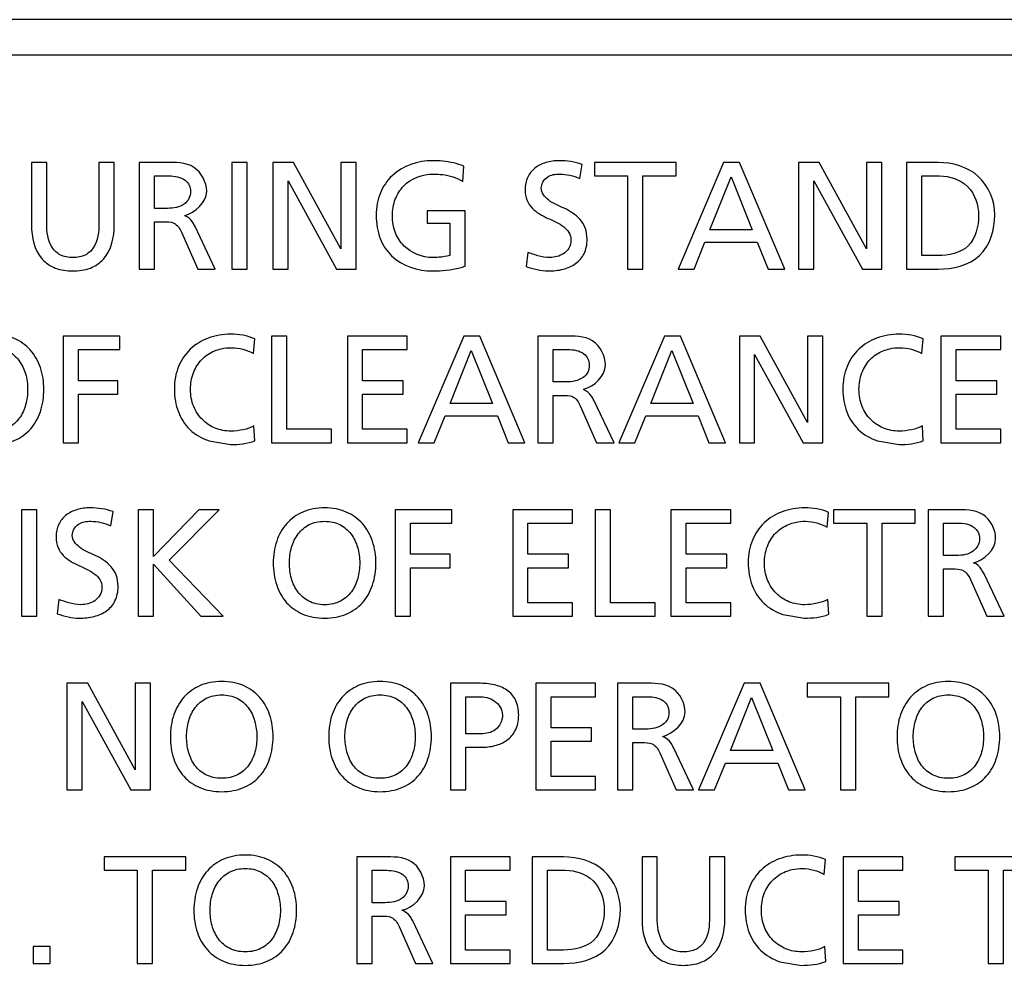
# Model space of a CAD drawing. Units: millimetres. Extents: x 0 to 3048, y 0 to 2286.
# Drawn here: x 2560 to 2574, y 1100 to 1114 of the extents above; entities that cross this region are included whole.
import ezdxf

# ---------------------------------------------------------------- set-up
doc = ezdxf.new("R2010")
doc.units = ezdxf.units.MM
doc.header["$LTSCALE"] = 167.64
doc.layers.get('0').update_dxf_attribs({"linetype": 'CONTINUOUS'})

msp = doc.modelspace()

# ---------------------------------------------------------------- linework, layer by layer
at = {"color": 7, "linetype": 'Continuous'}
for p, q in [((2618.577, 1113.63), (2494.401, 1113.63)), ((2494.901, 1113.13), (2586.169, 1113.13)), ((2560.652, 1111.598), (2560.435, 1111.598)), ((2560.435, 1111.598), (2560.435, 1110.709)), ((2560.652, 1110.738), (2560.652, 1111.598)), ((2561.613, 1111.598), (2561.395, 1111.598)), ((2561.395, 1111.598), (2561.395, 1110.738)), ((2561.613, 1110.709), (2561.613, 1111.598)), ((2562.338, 1111.598), (2561.967, 1111.598)), ((2561.967, 1111.598), (2561.967, 1110.081)), ((2563.503, 1111.598), (2563.286, 1111.598)), ((2563.286, 1111.598), (2563.286, 1110.081)), ((2563.503, 1110.081), (2563.503, 1111.598)), ((2564.162, 1111.598), (2563.866, 1111.598)), ((2563.866, 1111.598), (2563.866, 1110.081)), ((2564.835, 1110.369), (2564.162, 1111.598)), ((2565.052, 1111.598), (2564.835, 1111.598)), ((2564.835, 1111.598), (2564.835, 1110.369)), ((2565.052, 1110.081), (2565.052, 1111.598)), ((2566.567, 1111.329), (2566.584, 1111.548)), ((2568.234, 1111.37), (2568.264, 1111.57)), ((2569.601, 1111.598), (2568.44, 1111.598)), ((2568.44, 1111.598), (2568.44, 1111.407)), ((2569.601, 1111.407), (2569.601, 1111.598)), ((2570.277, 1111.598), (2569.629, 1110.081)), ((2570.505, 1111.598), (2570.277, 1111.598)), ((2571.146, 1110.081), (2570.505, 1111.598)), ((2571.637, 1111.598), (2571.341, 1111.598)), ((2571.341, 1111.598), (2571.341, 1110.081)), ((2572.311, 1110.369), (2571.637, 1111.598)), ((2572.528, 1111.598), (2572.311, 1111.598)), ((2572.311, 1111.598), (2572.311, 1110.369)), ((2572.528, 1110.081), (2572.528, 1111.598)), ((2573.326, 1111.598), (2572.878, 1111.598)), ((2572.878, 1111.598), (2572.878, 1110.081)), ((2562.184, 1111.407), (2562.392, 1111.407)), ((2562.184, 1110.946), (2562.184, 1111.407)), ((2568.44, 1111.407), (2568.912, 1111.407)), ((2568.912, 1111.407), (2568.912, 1110.081)), ((2569.129, 1111.407), (2569.601, 1111.407)), ((2569.129, 1110.081), (2569.129, 1111.407)), ((2570.081, 1110.642), (2570.383, 1111.394)), ((2570.383, 1111.394), (2570.685, 1110.642)), ((2573.095, 1111.407), (2573.349, 1111.407)), ((2573.095, 1110.273), (2573.095, 1111.407)), ((2564.083, 1111.336), (2564.774, 1110.081)), ((2564.083, 1110.081), (2564.083, 1111.336)), ((2571.559, 1111.337), (2572.25, 1110.081)), ((2571.559, 1110.081), (2571.559, 1111.337)), ((2562.369, 1110.946), (2562.184, 1110.946)), ((2566.6, 1110.912), (2566.063, 1110.912)), ((2566.063, 1110.912), (2566.063, 1110.733)), ((2566.6, 1110.123), (2566.6, 1110.912)), ((2562.184, 1110.755), (2562.314, 1110.755)), ((2562.184, 1110.081), (2562.184, 1110.755)), ((2566.063, 1110.733), (2566.382, 1110.733)), ((2566.382, 1110.733), (2566.382, 1110.273)), ((2562.569, 1110.607), (2562.801, 1110.081)), ((2563.049, 1110.081), (2562.762, 1110.686)), ((2570.685, 1110.642), (2570.081, 1110.642)), ((2569.857, 1110.081), (2570.011, 1110.464)), ((2570.011, 1110.464), (2570.755, 1110.464)), ((2570.755, 1110.464), (2570.909, 1110.081)), ((2567.493, 1110.32), (2567.471, 1110.118)), ((2573.323, 1110.273), (2573.095, 1110.273)), ((2561.967, 1110.081), (2562.184, 1110.081)), ((2562.801, 1110.081), (2563.049, 1110.081)), ((2563.286, 1110.081), (2563.503, 1110.081)), ((2563.866, 1110.081), (2564.083, 1110.081)), ((2564.774, 1110.081), (2565.052, 1110.081)), ((2568.912, 1110.081), (2569.129, 1110.081)), ((2569.629, 1110.081), (2569.857, 1110.081)), ((2570.909, 1110.081), (2571.146, 1110.081)), ((2571.341, 1110.081), (2571.559, 1110.081)), ((2572.25, 1110.081), (2572.528, 1110.081)), ((2572.878, 1110.081), (2573.326, 1110.081)), ((2561.691, 1109.129), (2560.885, 1109.129)), ((2560.885, 1109.129), (2560.885, 1107.612)), ((2561.691, 1108.938), (2561.691, 1109.129)), ((2563.593, 1108.879), (2563.61, 1109.089)), ((2564.066, 1109.129), (2563.849, 1109.129)), ((2563.849, 1109.129), (2563.849, 1107.612)), ((2564.066, 1107.803), (2564.066, 1109.129)), ((2565.777, 1109.129), (2564.927, 1109.129)), ((2564.927, 1109.129), (2564.927, 1107.612)), ((2565.777, 1108.938), (2565.777, 1109.129)), ((2566.583, 1109.129), (2565.935, 1107.612)), ((2566.811, 1109.129), (2566.583, 1109.129)), ((2567.452, 1107.612), (2566.811, 1109.129)), ((2568.008, 1109.129), (2567.637, 1109.129)), ((2567.637, 1109.129), (2567.637, 1107.612)), ((2569.436, 1109.129), (2568.789, 1107.612)), ((2569.664, 1109.129), (2569.436, 1109.129)), ((2570.305, 1107.612), (2569.664, 1109.129)), ((2570.796, 1109.129), (2570.501, 1109.129)), ((2570.501, 1109.129), (2570.501, 1107.612)), ((2571.47, 1107.9), (2570.796, 1109.129)), ((2571.687, 1109.129), (2571.47, 1109.129)), ((2571.47, 1109.129), (2571.47, 1107.9)), ((2571.687, 1107.612), (2571.687, 1109.129)), ((2573.098, 1108.879), (2573.115, 1109.089)), ((2574.217, 1109.129), (2573.367, 1109.129)), ((2573.367, 1109.129), (2573.367, 1107.612)), ((2574.217, 1108.938), (2574.217, 1109.129)), ((2561.102, 1108.938), (2561.691, 1108.938)), ((2561.102, 1108.494), (2561.102, 1108.938)), ((2565.144, 1108.938), (2565.777, 1108.938)), ((2565.144, 1108.494), (2565.144, 1108.938)), ((2566.387, 1108.172), (2566.689, 1108.924)), ((2566.689, 1108.924), (2566.991, 1108.172)), ((2567.854, 1108.938), (2568.063, 1108.938)), ((2567.854, 1108.477), (2567.854, 1108.938)), ((2569.241, 1108.172), (2569.542, 1108.924)), ((2569.542, 1108.924), (2569.845, 1108.172)), ((2570.718, 1108.867), (2571.409, 1107.612)), ((2570.718, 1107.612), (2570.718, 1108.867)), ((2573.585, 1108.938), (2574.217, 1108.938)), ((2573.585, 1108.494), (2573.585, 1108.938)), ((2561.665, 1108.494), (2561.102, 1108.494)), ((2561.665, 1108.303), (2561.665, 1108.494)), ((2565.72, 1108.494), (2565.144, 1108.494)), ((2565.72, 1108.303), (2565.72, 1108.494)), ((2568.039, 1108.477), (2567.854, 1108.477)), ((2574.16, 1108.494), (2573.585, 1108.494)), ((2574.16, 1108.303), (2574.16, 1108.494)), ((2561.102, 1108.303), (2561.665, 1108.303)), ((2561.102, 1107.612), (2561.102, 1108.303)), ((2565.144, 1108.303), (2565.72, 1108.303)), ((2565.144, 1107.803), (2565.144, 1108.303)), ((2566.991, 1108.172), (2566.387, 1108.172)), ((2567.854, 1108.285), (2567.985, 1108.285)), ((2567.854, 1107.612), (2567.854, 1108.285)), ((2568.719, 1107.612), (2568.432, 1108.216)), ((2569.845, 1108.172), (2569.241, 1108.172)), ((2573.585, 1108.303), (2574.16, 1108.303)), ((2573.585, 1107.803), (2573.585, 1108.303)), ((2568.239, 1108.138), (2568.471, 1107.612)), ((2566.163, 1107.612), (2566.318, 1107.994)), ((2566.318, 1107.994), (2567.061, 1107.994)), ((2567.061, 1107.994), (2567.215, 1107.612)), ((2569.017, 1107.612), (2569.171, 1107.994)), ((2569.171, 1107.994), (2569.914, 1107.994)), ((2569.914, 1107.994), (2570.069, 1107.612)), ((2563.612, 1107.64), (2563.599, 1107.851)), ((2564.701, 1107.803), (2564.066, 1107.803)), ((2564.701, 1107.612), (2564.701, 1107.803)), ((2565.777, 1107.803), (2565.144, 1107.803)), ((2565.777, 1107.612), (2565.777, 1107.803)), ((2573.117, 1107.64), (2573.104, 1107.851)), ((2574.217, 1107.803), (2573.585, 1107.803)), ((2574.217, 1107.612), (2574.217, 1107.803)), ((2560.885, 1107.612), (2561.102, 1107.612)), ((2562.96, 1107.637), (2563.267, 1107.586)), ((2563.849, 1107.612), (2564.701, 1107.612)), ((2564.927, 1107.612), (2565.777, 1107.612)), ((2565.935, 1107.612), (2566.163, 1107.612)), ((2567.215, 1107.612), (2567.452, 1107.612)), ((2567.637, 1107.612), (2567.854, 1107.612)), ((2568.471, 1107.612), (2568.719, 1107.612)), ((2568.789, 1107.612), (2569.017, 1107.612)), ((2570.069, 1107.612), (2570.305, 1107.612)), ((2570.501, 1107.612), (2570.718, 1107.612)), ((2571.409, 1107.612), (2571.687, 1107.612)), ((2572.465, 1107.637), (2572.772, 1107.586)), ((2573.367, 1107.612), (2574.217, 1107.612)), ((2560.511, 1106.659), (2560.294, 1106.659)), ((2560.294, 1106.659), (2560.294, 1105.142)), ((2560.511, 1105.142), (2560.511, 1106.659)), ((2561.565, 1106.431), (2561.595, 1106.631)), ((2562.169, 1106.659), (2561.952, 1106.659)), ((2561.952, 1106.659), (2561.952, 1105.142)), ((2562.169, 1105.992), (2562.169, 1106.659)), ((2562.817, 1106.659), (2562.169, 1105.992)), ((2562.393, 1105.942), (2563.106, 1106.659)), ((2563.106, 1106.659), (2562.817, 1106.659)), ((2566.413, 1106.659), (2565.607, 1106.659)), ((2565.607, 1106.659), (2565.607, 1105.142)), ((2566.413, 1106.468), (2566.413, 1106.659)), ((2568.128, 1106.659), (2567.278, 1106.659)), ((2567.278, 1106.659), (2567.278, 1105.142)), ((2568.128, 1106.468), (2568.128, 1106.659)), ((2568.669, 1106.659), (2568.452, 1106.659)), ((2568.452, 1106.659), (2568.452, 1105.142)), ((2568.669, 1105.334), (2568.669, 1106.659)), ((2570.379, 1106.659), (2569.529, 1106.659)), ((2569.529, 1106.659), (2569.529, 1105.142)), ((2570.379, 1106.468), (2570.379, 1106.659)), ((2573.002, 1106.659), (2571.842, 1106.659)), ((2571.842, 1106.659), (2571.842, 1106.468)), ((2573.002, 1106.468), (2573.002, 1106.659)), ((2573.556, 1106.659), (2573.185, 1106.659)), ((2573.185, 1106.659), (2573.185, 1105.142)), ((2571.752, 1106.409), (2571.77, 1106.62)), ((2565.824, 1106.468), (2566.413, 1106.468)), ((2565.824, 1106.025), (2565.824, 1106.468)), ((2567.495, 1106.468), (2568.128, 1106.468)), ((2567.495, 1106.025), (2567.495, 1106.468)), ((2569.747, 1106.468), (2570.379, 1106.468)), ((2569.747, 1106.025), (2569.747, 1106.468)), ((2571.842, 1106.468), (2572.313, 1106.468)), ((2572.313, 1106.468), (2572.313, 1105.142)), ((2572.53, 1106.468), (2573.002, 1106.468)), ((2572.53, 1105.142), (2572.53, 1106.468)), ((2573.402, 1106.468), (2573.61, 1106.468)), ((2573.402, 1106.007), (2573.402, 1106.468)), ((2563.162, 1105.142), (2562.393, 1105.942)), ((2566.387, 1106.025), (2565.824, 1106.025)), ((2566.387, 1105.834), (2566.387, 1106.025)), ((2568.071, 1106.025), (2567.495, 1106.025)), ((2568.071, 1105.834), (2568.071, 1106.025)), ((2570.323, 1106.025), (2569.747, 1106.025)), ((2570.323, 1105.834), (2570.323, 1106.025)), ((2573.587, 1106.007), (2573.402, 1106.007)), ((2562.169, 1105.886), (2562.845, 1105.142)), ((2562.169, 1105.142), (2562.169, 1105.886)), ((2565.824, 1105.834), (2566.387, 1105.834)), ((2565.824, 1105.142), (2565.824, 1105.834)), ((2567.495, 1105.834), (2568.071, 1105.834)), ((2567.495, 1105.334), (2567.495, 1105.834)), ((2569.747, 1105.834), (2570.323, 1105.834)), ((2569.747, 1105.334), (2569.747, 1105.834)), ((2573.402, 1105.816), (2573.532, 1105.816)), ((2573.402, 1105.142), (2573.402, 1105.816)), ((2573.786, 1105.668), (2574.019, 1105.142)), ((2574.267, 1105.142), (2573.98, 1105.747)), ((2560.824, 1105.382), (2560.802, 1105.179)), ((2571.772, 1105.171), (2571.759, 1105.382)), ((2568.128, 1105.334), (2567.495, 1105.334)), ((2568.128, 1105.142), (2568.128, 1105.334)), ((2569.303, 1105.334), (2568.669, 1105.334)), ((2569.303, 1105.142), (2569.303, 1105.334)), ((2570.379, 1105.334), (2569.747, 1105.334)), ((2570.379, 1105.142), (2570.379, 1105.334)), ((2560.294, 1105.142), (2560.511, 1105.142)), ((2561.952, 1105.142), (2562.169, 1105.142)), ((2562.845, 1105.142), (2563.162, 1105.142)), ((2565.607, 1105.142), (2565.824, 1105.142)), ((2567.278, 1105.142), (2568.128, 1105.142)), ((2568.452, 1105.142), (2569.303, 1105.142)), ((2569.529, 1105.142), (2570.379, 1105.142)), ((2571.12, 1105.168), (2571.427, 1105.116)), ((2572.313, 1105.142), (2572.53, 1105.142)), ((2573.185, 1105.142), (2573.402, 1105.142)), ((2574.019, 1105.142), (2574.267, 1105.142)), ((2561.235, 1104.19), (2560.939, 1104.19)), ((2560.939, 1104.19), (2560.939, 1102.673)), ((2561.908, 1102.96), (2561.235, 1104.19)), ((2562.126, 1104.19), (2561.908, 1104.19)), ((2561.908, 1104.19), (2561.908, 1102.96)), ((2562.126, 1102.673), (2562.126, 1104.19)), ((2566.794, 1104.19), (2566.396, 1104.19)), ((2566.396, 1104.19), (2566.396, 1102.673)), ((2568.456, 1104.19), (2567.606, 1104.19)), ((2567.606, 1104.19), (2567.606, 1102.673)), ((2568.456, 1103.999), (2568.456, 1104.19)), ((2569.14, 1104.19), (2568.769, 1104.19)), ((2568.769, 1104.19), (2568.769, 1102.673)), ((2570.568, 1104.19), (2569.921, 1102.673)), ((2570.796, 1104.19), (2570.568, 1104.19)), ((2571.437, 1102.673), (2570.796, 1104.19)), ((2572.626, 1104.19), (2571.465, 1104.19)), ((2571.465, 1104.19), (2571.465, 1103.999)), ((2572.626, 1103.999), (2572.626, 1104.19)), ((2566.613, 1103.999), (2566.798, 1103.999)), ((2566.613, 1103.471), (2566.613, 1103.999)), ((2567.824, 1103.999), (2568.456, 1103.999)), ((2567.824, 1103.555), (2567.824, 1103.999)), ((2568.986, 1103.999), (2569.195, 1103.999)), ((2568.986, 1103.538), (2568.986, 1103.999)), ((2570.373, 1103.233), (2570.675, 1103.986)), ((2570.675, 1103.986), (2570.977, 1103.233)), ((2571.465, 1103.999), (2571.937, 1103.999)), ((2571.937, 1103.999), (2571.937, 1102.673)), ((2572.155, 1103.999), (2572.626, 1103.999)), ((2572.155, 1102.673), (2572.155, 1103.999)), ((2561.156, 1103.929), (2561.847, 1102.673)), ((2561.156, 1102.673), (2561.156, 1103.929)), ((2568.399, 1103.555), (2567.824, 1103.555)), ((2568.399, 1103.364), (2568.399, 1103.555)), ((2566.828, 1103.471), (2566.613, 1103.471)), ((2569.171, 1103.538), (2568.986, 1103.538)), ((2566.613, 1103.279), (2566.826, 1103.279)), ((2566.613, 1102.673), (2566.613, 1103.279)), ((2567.824, 1103.364), (2568.399, 1103.364)), ((2567.824, 1102.864), (2567.824, 1103.364)), ((2568.986, 1103.346), (2569.117, 1103.346)), ((2568.986, 1102.673), (2568.986, 1103.346)), ((2569.851, 1102.673), (2569.564, 1103.277)), ((2569.371, 1103.199), (2569.603, 1102.673)), ((2570.977, 1103.233), (2570.373, 1103.233)), ((2570.149, 1102.673), (2570.303, 1103.055)), ((2570.303, 1103.055), (2571.046, 1103.055)), ((2571.046, 1103.055), (2571.201, 1102.673)), ((2568.456, 1102.864), (2567.824, 1102.864)), ((2568.456, 1102.673), (2568.456, 1102.864)), ((2560.939, 1102.673), (2561.156, 1102.673)), ((2561.847, 1102.673), (2562.126, 1102.673)), ((2566.396, 1102.673), (2566.613, 1102.673)), ((2567.606, 1102.673), (2568.456, 1102.673)), ((2568.769, 1102.673), (2568.986, 1102.673)), ((2569.603, 1102.673), (2569.851, 1102.673)), ((2569.921, 1102.673), (2570.149, 1102.673)), ((2571.201, 1102.673), (2571.437, 1102.673)), ((2571.937, 1102.673), (2572.155, 1102.673)), ((2562.628, 1101.72), (2561.467, 1101.72)), ((2561.467, 1101.72), (2561.467, 1101.529)), ((2562.628, 1101.529), (2562.628, 1101.72)), ((2565.433, 1101.72), (2565.062, 1101.72)), ((2565.062, 1101.72), (2565.062, 1100.204)), ((2567.241, 1101.72), (2566.392, 1101.72)), ((2566.392, 1101.72), (2566.392, 1100.204)), ((2567.241, 1101.529), (2567.241, 1101.72)), ((2568.002, 1101.72), (2567.554, 1101.72)), ((2567.554, 1101.72), (2567.554, 1100.204)), ((2569.334, 1101.72), (2569.117, 1101.72)), ((2569.117, 1101.72), (2569.117, 1100.832)), ((2569.334, 1100.86), (2569.334, 1101.72)), ((2570.295, 1101.72), (2570.077, 1101.72)), ((2570.077, 1101.72), (2570.077, 1100.86)), ((2570.295, 1100.832), (2570.295, 1101.72)), ((2571.709, 1101.47), (2571.727, 1101.681)), ((2572.828, 1101.72), (2571.978, 1101.72)), ((2571.978, 1101.72), (2571.978, 1100.204)), ((2572.828, 1101.529), (2572.828, 1101.72)), ((2574.728, 1101.72), (2573.567, 1101.72)), ((2573.567, 1101.72), (2573.567, 1101.529)), ((2561.467, 1101.529), (2561.939, 1101.529)), ((2561.939, 1101.529), (2561.939, 1100.204)), ((2562.156, 1101.529), (2562.628, 1101.529)), ((2562.156, 1100.204), (2562.156, 1101.529)), ((2565.279, 1101.529), (2565.488, 1101.529)), ((2565.279, 1101.068), (2565.279, 1101.529)), ((2566.609, 1101.529), (2567.241, 1101.529)), ((2566.609, 1101.086), (2566.609, 1101.529)), ((2567.772, 1101.529), (2568.026, 1101.529)), ((2567.772, 1100.395), (2567.772, 1101.529)), ((2572.196, 1101.529), (2572.828, 1101.529)), ((2572.196, 1101.086), (2572.196, 1101.529)), ((2573.567, 1101.529), (2574.039, 1101.529)), ((2574.039, 1101.529), (2574.039, 1100.204)), ((2574.256, 1101.529), (2574.728, 1101.529)), ((2574.256, 1100.204), (2574.256, 1101.529)), ((2565.464, 1101.068), (2565.279, 1101.068)), ((2567.185, 1101.086), (2566.609, 1101.086)), ((2567.185, 1100.895), (2567.185, 1101.086)), ((2572.772, 1101.086), (2572.196, 1101.086)), ((2572.772, 1100.895), (2572.772, 1101.086)), ((2566.609, 1100.895), (2567.185, 1100.895)), ((2566.609, 1100.395), (2566.609, 1100.895)), ((2572.196, 1100.895), (2572.772, 1100.895)), ((2572.196, 1100.395), (2572.196, 1100.895)), ((2565.279, 1100.877), (2565.409, 1100.877)), ((2565.279, 1100.204), (2565.279, 1100.877)), ((2566.144, 1100.204), (2565.857, 1100.808)), ((2565.664, 1100.729), (2565.896, 1100.204)), ((2560.702, 1100.447), (2560.459, 1100.447)), ((2560.459, 1100.447), (2560.459, 1100.204)), ((2560.702, 1100.204), (2560.702, 1100.447)), ((2567.241, 1100.395), (2566.609, 1100.395)), ((2567.241, 1100.204), (2567.241, 1100.395)), ((2568, 1100.395), (2567.772, 1100.395)), ((2571.729, 1100.232), (2571.716, 1100.443)), ((2572.828, 1100.395), (2572.196, 1100.395)), ((2572.828, 1100.204), (2572.828, 1100.395)), ((2560.459, 1100.204), (2560.702, 1100.204)), ((2561.939, 1100.204), (2562.156, 1100.204)), ((2565.062, 1100.204), (2565.279, 1100.204)), ((2565.896, 1100.204), (2566.144, 1100.204)), ((2566.392, 1100.204), (2567.241, 1100.204)), ((2567.554, 1100.204), (2568.002, 1100.204)), ((2571.077, 1100.229), (2571.383, 1100.177)), ((2571.978, 1100.204), (2572.828, 1100.204)), ((2574.039, 1100.204), (2574.256, 1100.204))]:
    msp.add_line(p, q, dxfattribs=at)
for points, start_tangent, end_tangent in [([(2562.927, 1111.188), (2562.745, 1111.529), (2562.338, 1111.598)], (0, 1), (-1, 0)), ([(2566.139, 1111.624), (2565.564, 1111.41), (2565.397, 1111.165), (2565.352, 1111.014), (2565.337, 1110.846), (2565.352, 1110.674), (2565.394, 1110.519), (2565.557, 1110.27), (2566.137, 1110.055)], (-1, 0), (1, 0)), ([(2566.584, 1111.548), (2566.284, 1111.618), (2566.139, 1111.624)], (-0.945538, 0.325513), (-1, 0)), ([(2568.264, 1111.57), (2567.94, 1111.624), (2567.749, 1111.597), (2567.594, 1111.519), (2567.491, 1111.389), (2567.463, 1111.306), (2567.454, 1111.211), (2567.482, 1111.059), (2567.556, 1110.948), (2567.78, 1110.803), (2568.004, 1110.683), (2568.077, 1110.603), (2568.105, 1110.494), (2568.076, 1110.38), (2568.003, 1110.303), (2567.907, 1110.26), (2567.808, 1110.246), (2567.636, 1110.272), (2567.493, 1110.32)], (-0.942933, 0.332983), (-0.924857, 0.380315)), ([(2574.134, 1110.853), (2573.898, 1111.401), (2573.326, 1111.598)], (0, 1), (-1, 0)), ([(2562.392, 1111.407), (2562.62, 1111.346), (2562.677, 1111.276), (2562.697, 1111.183), (2562.674, 1111.085), (2562.61, 1111.01), (2562.369, 1110.946)], (1, 0), (-1, 0)), ([(2566.139, 1110.246), (2565.735, 1110.409), (2565.612, 1110.597), (2565.567, 1110.84), (2565.609, 1111.075), (2565.727, 1111.263), (2566.15, 1111.433)], (-1, 0), (1, 0)), ([(2566.15, 1111.433), (2566.282, 1111.426), (2566.567, 1111.329)], (1, 0), (0.838258, -0.545274)), ([(2567.684, 1111.231), (2567.771, 1111.391), (2567.949, 1111.433), (2568.092, 1111.418), (2568.234, 1111.37)], (0, 1), (0.929869, -0.367892)), ([(2573.349, 1111.407), (2573.744, 1111.258), (2573.903, 1110.844)], (1, 0), (0, -1)), ([(2562.61, 1110.841), (2562.614, 1110.842), (2562.927, 1111.188)], (0.988437, 0.15163), (0, 1)), ([(2567.782, 1110.055), (2567.997, 1110.08), (2568.173, 1110.16), (2568.292, 1110.3), (2568.325, 1110.395), (2568.336, 1110.507), (2568.308, 1110.67), (2568.234, 1110.79), (2568.01, 1110.947), (2567.786, 1111.065), (2567.684, 1111.231)], (1, 0), (0, 1)), ([(2562.762, 1110.686), (2562.728, 1110.745), (2562.614, 1110.838), (2562.609, 1110.839)], (-0.456383, 0.889783), (-0.940742, 0.339124)), ([(2573.903, 1110.844), (2573.753, 1110.412), (2573.323, 1110.273)], (0, -1), (-1, 0)), ([(2573.326, 1110.081), (2573.917, 1110.276), (2574.134, 1110.853)], (1, 0), (0, 1)), ([(2560.435, 1110.709), (2560.589, 1110.223), (2560.774, 1110.097), (2561.023, 1110.055), (2561.273, 1110.097), (2561.458, 1110.223), (2561.613, 1110.709)], (0, -1), (0, 1)), ([(2561.395, 1110.738), (2561.314, 1110.383), (2561.2, 1110.282), (2561.12, 1110.255), (2561.023, 1110.246), (2560.927, 1110.255), (2560.847, 1110.282), (2560.733, 1110.383), (2560.652, 1110.738)], (0, -1), (0, 1)), ([(2562.314, 1110.755), (2562.459, 1110.736), (2562.569, 1110.607)], (1, 0), (0.413803, -0.910366)), ([(2566.382, 1110.273), (2566.233, 1110.249), (2566.139, 1110.246)], (-0.981058, -0.193712), (-1, 0)), ([(2566.137, 1110.055), (2566.526, 1110.1), (2566.6, 1110.123)], (1, 0), (0.946291, 0.323316)), ([(2567.471, 1110.118), (2567.782, 1110.055)], (0.951585, -0.307385), (1, 0)), ([(2559.881, 1107.586), (2560.045, 1107.6), (2560.19, 1107.643), (2560.42, 1107.805), (2560.562, 1108.053), (2560.611, 1108.37), (2560.562, 1108.683), (2560.419, 1108.931), (2560.189, 1109.095), (2560.045, 1109.139), (2559.881, 1109.155)], (1, -0.000008), (-1, 0)), ([(2563.61, 1109.089), (2563.269, 1109.155), (2562.948, 1109.099), (2562.694, 1108.941), (2562.527, 1108.695), (2562.482, 1108.544), (2562.467, 1108.377), (2562.482, 1108.204), (2562.524, 1108.05), (2562.687, 1107.8), (2562.96, 1107.637)], (-0.914886, 0.403712), (0.944591, -0.328249)), ([(2573.115, 1109.089), (2572.774, 1109.155), (2572.453, 1109.099), (2572.199, 1108.941), (2572.032, 1108.695), (2571.987, 1108.544), (2571.972, 1108.377), (2571.987, 1108.204), (2572.029, 1108.05), (2572.192, 1107.8), (2572.465, 1107.637)], (-0.914886, 0.403712), (0.944591, -0.328249)), ([(2568.597, 1108.718), (2568.415, 1109.059), (2568.008, 1109.129)], (0, 1), (-1, 0)), ([(2559.881, 1108.963), (2559.999, 1108.951), (2560.1, 1108.915), (2560.256, 1108.783), (2560.35, 1108.593), (2560.381, 1108.37), (2560.352, 1108.151), (2560.262, 1107.96), (2560.107, 1107.827), (2560.003, 1107.79), (2559.881, 1107.777)], (1, 0.000078), (-1, -0.000057)), ([(2563.599, 1107.851), (2563.446, 1107.797), (2563.269, 1107.777), (2563.047, 1107.819), (2562.865, 1107.94), (2562.742, 1108.127), (2562.697, 1108.37), (2562.739, 1108.607), (2562.857, 1108.795), (2563.041, 1108.919), (2563.134, 1108.948)], (-0.856808, -0.515636), (0.975228, 0.221204)), ([(2563.134, 1108.948), (2563.28, 1108.963), (2563.593, 1108.879)], (0.975228, 0.221204), (0.861296, -0.508103)), ([(2568.063, 1108.938), (2568.29, 1108.877), (2568.348, 1108.806), (2568.367, 1108.714), (2568.345, 1108.615), (2568.28, 1108.54), (2568.039, 1108.477)], (1, 0), (-1, 0)), ([(2573.104, 1107.851), (2572.951, 1107.797), (2572.774, 1107.777), (2572.552, 1107.819), (2572.37, 1107.94), (2572.247, 1108.127), (2572.202, 1108.37), (2572.244, 1108.607), (2572.362, 1108.795), (2572.546, 1108.919), (2572.639, 1108.948)], (-0.856808, -0.515636), (0.975204, 0.221307)), ([(2572.639, 1108.948), (2572.785, 1108.963), (2573.098, 1108.879)], (0.975204, 0.221307), (0.861296, -0.508103)), ([(2568.279, 1108.372), (2568.284, 1108.373), (2568.597, 1108.718)], (0.988436, 0.151641), (0, 1)), ([(2568.432, 1108.216), (2568.398, 1108.276), (2568.284, 1108.368), (2568.279, 1108.37)], (-0.456383, 0.889783), (-0.941385, 0.337335)), ([(2567.985, 1108.285), (2568.13, 1108.267), (2568.239, 1108.138)], (1, 0), (0.415559, -0.909566)), ([(2563.267, 1107.586), (2563.612, 1107.64)], (1, 0), (0.92324, 0.384223)), ([(2572.772, 1107.586), (2573.117, 1107.64)], (1, 0), (0.923647, 0.383245)), ([(2561.595, 1106.631), (2561.271, 1106.685), (2561.08, 1106.659), (2560.926, 1106.58), (2560.823, 1106.451), (2560.795, 1106.367), (2560.785, 1106.272), (2560.813, 1106.12), (2560.887, 1106.009), (2561.111, 1105.864), (2561.335, 1105.744), (2561.409, 1105.664), (2561.437, 1105.555), (2561.408, 1105.441), (2561.334, 1105.364), (2561.238, 1105.321), (2561.139, 1105.307), (2560.968, 1105.333), (2560.824, 1105.382)], (-0.942586, 0.333963), (-0.925478, 0.3788)), ([(2564.603, 1106.685), (2564.439, 1106.67), (2564.294, 1106.626), (2564.065, 1106.462), (2563.922, 1106.213), (2563.873, 1105.901), (2563.922, 1105.584), (2564.064, 1105.336), (2564.294, 1105.174), (2564.439, 1105.131), (2564.603, 1105.116)], (-1, -0.000039), (1, 0.000285)), ([(2564.603, 1105.116), (2564.767, 1105.131), (2564.912, 1105.174), (2565.142, 1105.336), (2565.284, 1105.584), (2565.333, 1105.901), (2565.284, 1106.213), (2565.141, 1106.462), (2564.911, 1106.626), (2564.767, 1106.67), (2564.603, 1106.685)], (1, 0.000285), (-1, -0.000039)), ([(2571.77, 1106.62), (2571.429, 1106.685), (2571.108, 1106.629), (2570.854, 1106.471), (2570.687, 1106.226), (2570.642, 1106.075), (2570.627, 1105.907), (2570.642, 1105.735), (2570.684, 1105.58), (2570.847, 1105.331), (2571.12, 1105.168)], (-0.915358, 0.402642), (0.944664, -0.328039)), ([(2574.145, 1106.249), (2573.963, 1106.59), (2573.556, 1106.659)], (0, 1), (-1, 0)), ([(2561.015, 1106.292), (2561.102, 1106.452), (2561.28, 1106.494), (2561.423, 1106.479), (2561.565, 1106.431)], (0, 1), (0.930259, -0.366903)), ([(2564.603, 1105.307), (2564.481, 1105.32), (2564.377, 1105.358), (2564.222, 1105.491), (2564.132, 1105.681), (2564.103, 1105.901), (2564.134, 1106.124), (2564.228, 1106.314), (2564.384, 1106.446), (2564.485, 1106.482), (2564.603, 1106.494)], (-1, 0.000056), (1, -0.000437)), ([(2564.603, 1106.494), (2564.72, 1106.482), (2564.822, 1106.446), (2564.978, 1106.314), (2565.072, 1106.124), (2565.103, 1105.901), (2565.074, 1105.681), (2564.984, 1105.491), (2564.829, 1105.358), (2564.725, 1105.32), (2564.603, 1105.307)], (1, -0.000437), (-1, 0.000056)), ([(2571.295, 1106.479), (2571.44, 1106.494), (2571.752, 1106.409)], (0.975625, 0.219445), (0.860493, -0.509462)), ([(2571.759, 1105.382), (2571.606, 1105.327), (2571.429, 1105.307), (2571.206, 1105.35), (2571.025, 1105.47), (2570.902, 1105.658), (2570.857, 1105.901), (2570.899, 1106.137), (2571.017, 1106.325), (2571.201, 1106.449), (2571.295, 1106.479)], (-0.856808, -0.515636), (0.975625, 0.219445)), ([(2573.61, 1106.468), (2573.838, 1106.407), (2573.895, 1106.337), (2573.915, 1106.244), (2573.892, 1106.146), (2573.828, 1106.071), (2573.587, 1106.007)], (1, 0), (-1, 0)), ([(2561.113, 1105.116), (2561.328, 1105.141), (2561.504, 1105.221), (2561.623, 1105.361), (2561.656, 1105.456), (2561.667, 1105.568), (2561.639, 1105.731), (2561.565, 1105.851), (2561.341, 1106.008), (2561.117, 1106.126), (2561.015, 1106.292)], (1, 0), (0, 1)), ([(2573.827, 1105.902), (2573.832, 1105.903), (2574.145, 1106.249)], (0.988437, 0.15163), (0, 1)), ([(2573.532, 1105.816), (2573.677, 1105.797), (2573.786, 1105.668)], (1, 0), (0.413803, -0.910366)), ([(2573.98, 1105.747), (2573.946, 1105.806), (2573.832, 1105.899), (2573.827, 1105.9)], (-0.456383, 0.889783), (-0.940742, 0.339124)), ([(2560.802, 1105.179), (2561.113, 1105.116)], (0.951275, -0.308344), (1, 0)), ([(2571.427, 1105.116), (2571.772, 1105.171)], (1, 0), (0.92324, 0.384223)), ([(2563.14, 1104.216), (2562.977, 1104.2), (2562.832, 1104.156), (2562.603, 1103.992), (2562.46, 1103.744), (2562.41, 1103.431), (2562.459, 1103.114), (2562.602, 1102.866), (2562.831, 1102.705), (2562.976, 1102.662), (2563.141, 1102.647)], (-1, 0), (1, 0.000241)), ([(2563.141, 1102.647), (2563.305, 1102.662), (2563.45, 1102.705), (2563.679, 1102.866), (2563.822, 1103.114), (2563.871, 1103.431), (2563.821, 1103.744), (2563.678, 1103.992), (2563.449, 1104.156), (2563.304, 1104.2), (2563.14, 1104.216)], (1, 0.000241), (-1, 0)), ([(2565.392, 1104.216), (2565.228, 1104.2), (2565.083, 1104.156), (2564.854, 1103.992), (2564.711, 1103.744), (2564.662, 1103.431), (2564.711, 1103.114), (2564.853, 1102.866), (2565.083, 1102.705), (2565.228, 1102.662), (2565.392, 1102.647)], (-1, 0), (1, 0.000241)), ([(2565.392, 1102.647), (2565.556, 1102.662), (2565.701, 1102.705), (2565.931, 1102.866), (2566.073, 1103.114), (2566.122, 1103.431), (2566.073, 1103.744), (2565.93, 1103.992), (2565.7, 1104.156), (2565.555, 1104.2), (2565.392, 1104.216)], (1, 0.000241), (-1, 0)), ([(2566.826, 1103.279), (2567.025, 1103.303), (2567.197, 1103.381), (2567.317, 1103.522), (2567.351, 1103.619), (2567.363, 1103.735), (2567.351, 1103.854), (2567.318, 1103.952), (2567.195, 1104.092), (2567.014, 1104.167), (2566.794, 1104.19)], (1, 0), (-1, 0)), ([(2569.73, 1103.779), (2569.547, 1104.121), (2569.14, 1104.19)], (0, 1), (-1, 0)), ([(2573.474, 1104.216), (2573.31, 1104.2), (2573.165, 1104.156), (2572.936, 1103.992), (2572.793, 1103.744), (2572.743, 1103.431), (2572.792, 1103.114), (2572.935, 1102.866), (2573.164, 1102.705), (2573.309, 1102.662), (2573.473, 1102.647)], (-1, 0), (1, -0.000241)), ([(2573.473, 1102.647), (2573.638, 1102.662), (2573.783, 1102.705), (2574.012, 1102.866), (2574.155, 1103.114), (2574.204, 1103.431), (2574.154, 1103.744), (2574.011, 1103.992), (2573.782, 1104.156), (2573.637, 1104.2), (2573.474, 1104.216)], (1, -0.000241), (-1, 0)), ([(2563.14, 1102.838), (2563.019, 1102.851), (2562.915, 1102.888), (2562.759, 1103.021), (2562.669, 1103.212), (2562.641, 1103.431), (2562.672, 1103.654), (2562.765, 1103.845), (2562.921, 1103.976), (2563.023, 1104.012), (2563.141, 1104.024)], (-1, 0.000057), (1, -0.000094)), ([(2563.141, 1104.024), (2563.258, 1104.012), (2563.36, 1103.976), (2563.516, 1103.845), (2563.609, 1103.654), (2563.64, 1103.431), (2563.612, 1103.212), (2563.522, 1103.021), (2563.366, 1102.888), (2563.262, 1102.851), (2563.14, 1102.838)], (1, -0.000094), (-1, 0.000057)), ([(2565.392, 1102.838), (2565.27, 1102.851), (2565.166, 1102.888), (2565.011, 1103.021), (2564.921, 1103.212), (2564.892, 1103.431), (2564.923, 1103.654), (2565.016, 1103.845), (2565.173, 1103.976), (2565.274, 1104.012), (2565.392, 1104.024)], (-1, 0.000057), (1, -0.000094)), ([(2565.392, 1104.024), (2565.509, 1104.012), (2565.611, 1103.976), (2565.767, 1103.845), (2565.861, 1103.654), (2565.892, 1103.431), (2565.863, 1103.212), (2565.773, 1103.021), (2565.618, 1102.888), (2565.514, 1102.851), (2565.392, 1102.838)], (1, -0.000094), (-1, 0.000057)), ([(2566.798, 1103.999), (2567.016, 1103.94), (2567.133, 1103.738)], (1, 0), (0, -1)), ([(2569.195, 1103.999), (2569.422, 1103.938), (2569.48, 1103.867), (2569.499, 1103.775), (2569.477, 1103.676), (2569.412, 1103.602), (2569.171, 1103.538)], (1, 0), (-1, 0)), ([(2573.474, 1102.838), (2573.352, 1102.851), (2573.248, 1102.888), (2573.092, 1103.021), (2573.002, 1103.212), (2572.974, 1103.431), (2573.005, 1103.654), (2573.098, 1103.845), (2573.254, 1103.976), (2573.356, 1104.012), (2573.474, 1104.024)], (-1, -0.000057), (1, 0.000094)), ([(2573.474, 1104.024), (2573.591, 1104.012), (2573.693, 1103.976), (2573.849, 1103.845), (2573.942, 1103.654), (2573.974, 1103.431), (2573.945, 1103.212), (2573.855, 1103.021), (2573.699, 1102.888), (2573.596, 1102.851), (2573.474, 1102.838)], (1, 0.000094), (-1, -0.000057)), ([(2567.133, 1103.738), (2567.031, 1103.529), (2566.828, 1103.471)], (0, -1), (-1, 0)), ([(2569.412, 1103.433), (2569.416, 1103.434), (2569.73, 1103.779)], (0.988436, 0.151641), (0, 1)), ([(2569.564, 1103.277), (2569.53, 1103.337), (2569.416, 1103.429), (2569.411, 1103.431)], (-0.456383, 0.889783), (-0.941385, 0.337335)), ([(2569.117, 1103.346), (2569.262, 1103.328), (2569.371, 1103.199)], (1, 0), (0.415559, -0.909566)), ([(2563.475, 1101.746), (2563.312, 1101.731), (2563.167, 1101.687), (2562.938, 1101.523), (2562.795, 1101.274), (2562.745, 1100.962), (2562.794, 1100.645), (2562.937, 1100.397), (2563.166, 1100.235), (2563.311, 1100.192), (2563.475, 1100.177)], (-1, 0), (1, 0)), ([(2563.475, 1100.177), (2563.64, 1100.192), (2563.785, 1100.235), (2564.014, 1100.397), (2564.156, 1100.645), (2564.205, 1100.962), (2564.156, 1101.274), (2564.013, 1101.523), (2563.784, 1101.687), (2563.639, 1101.731), (2563.475, 1101.746)], (1, 0), (-1, 0)), ([(2566.022, 1101.31), (2565.84, 1101.651), (2565.433, 1101.72)], (0, 1), (-1, 0)), ([(2571.727, 1101.681), (2571.385, 1101.746), (2571.065, 1101.69), (2570.811, 1101.532), (2570.644, 1101.287), (2570.599, 1101.136), (2570.584, 1100.968), (2570.598, 1100.796), (2570.641, 1100.641), (2570.803, 1100.392), (2571.077, 1100.229)], (-0.915358, 0.402642), (0.944664, -0.328039)), ([(2568.81, 1100.975), (2568.575, 1101.523), (2568.002, 1101.72)], (0, 1), (-1, 0)), ([(2563.475, 1100.369), (2563.353, 1100.382), (2563.25, 1100.419), (2563.094, 1100.552), (2563.004, 1100.742), (2562.975, 1100.962), (2563.006, 1101.185), (2563.1, 1101.375), (2563.256, 1101.507), (2563.358, 1101.543), (2563.475, 1101.555)], (-1, 0), (1, 0)), ([(2563.475, 1101.555), (2563.593, 1101.543), (2563.695, 1101.507), (2563.851, 1101.375), (2563.944, 1101.185), (2563.975, 1100.962), (2563.946, 1100.742), (2563.856, 1100.552), (2563.701, 1100.419), (2563.597, 1100.382), (2563.475, 1100.369)], (1, 0), (-1, 0)), ([(2565.488, 1101.529), (2565.715, 1101.469), (2565.772, 1101.398), (2565.792, 1101.305), (2565.77, 1101.207), (2565.705, 1101.132), (2565.464, 1101.068)], (1, 0), (-1, 0)), ([(2568.026, 1101.529), (2568.42, 1101.381), (2568.58, 1100.966)], (1, 0), (0, -1)), ([(2571.716, 1100.443), (2571.563, 1100.388), (2571.385, 1100.369), (2571.163, 1100.411), (2570.981, 1100.532), (2570.859, 1100.719), (2570.814, 1100.962), (2570.855, 1101.199), (2570.974, 1101.386), (2571.158, 1101.51), (2571.252, 1101.54)], (-0.856808, -0.515636), (0.975625, 0.219445)), ([(2571.252, 1101.54), (2571.396, 1101.555), (2571.709, 1101.47)], (0.975625, 0.219445), (0.860493, -0.509462)), ([(2565.704, 1100.963), (2565.709, 1100.964), (2566.022, 1101.31)], (0.988438, 0.151625), (0, 1)), ([(2565.857, 1100.808), (2565.823, 1100.867), (2565.709, 1100.96), (2565.704, 1100.962)], (-0.453778, 0.891115), (-0.941327, 0.337497)), ([(2568.58, 1100.966), (2568.43, 1100.534), (2568, 1100.395)], (0, -1), (-1, 0)), ([(2568.002, 1100.204), (2568.594, 1100.399), (2568.81, 1100.975)], (1, 0), (0, 1)), ([(2565.409, 1100.877), (2565.554, 1100.859), (2565.664, 1100.729)], (1, 0), (0.415559, -0.909566)), ([(2569.117, 1100.832), (2569.271, 1100.345), (2569.456, 1100.22), (2569.705, 1100.177), (2569.955, 1100.22), (2570.14, 1100.345), (2570.295, 1100.832)], (0, -1), (0, 1)), ([(2570.077, 1100.86), (2569.996, 1100.505), (2569.882, 1100.404), (2569.802, 1100.378), (2569.705, 1100.369), (2569.609, 1100.378), (2569.529, 1100.404), (2569.415, 1100.505), (2569.334, 1100.86)], (0, -1), (0, 1)), ([(2571.383, 1100.177), (2571.729, 1100.232)], (1, 0), (0.92324, 0.384223))]:
    msp.add_spline(points, degree=3, dxfattribs=dict(at, start_tangent=start_tangent, end_tangent=end_tangent))

doc.saveas('drawing.dxf')
